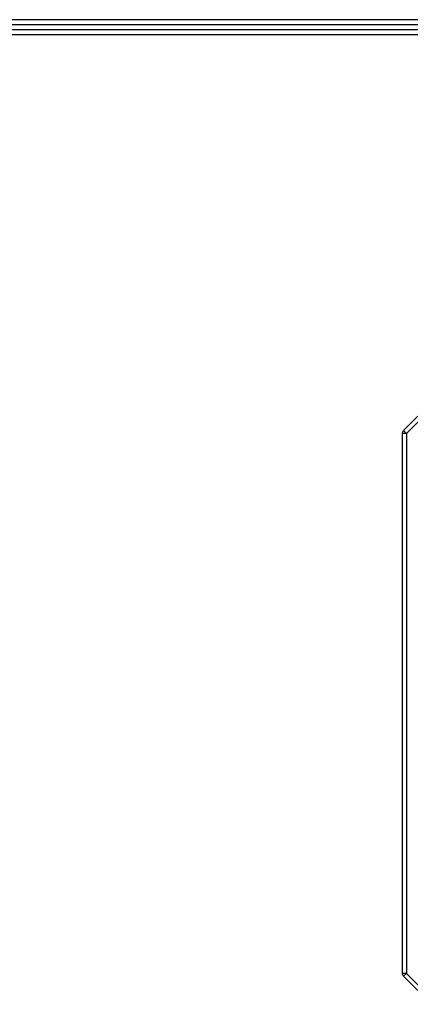
# Model space of a CAD drawing. Units: inches. Extents: x 0 to 10414, y 0 to 7427.
# Drawn here: x 1462 to 1954, y 5971 to 7212 of the extents above; entities that cross this region are included whole.
import ezdxf

# ---------------------------------------------------------------- set-up
doc = ezdxf.new("R2010")
doc.units = ezdxf.units.IN
doc.header["$MEASUREMENT"] = 0
doc.layers.add('LG-PRODUCT', color=3, linetype='Continuous')
doc.layers.add('LG-SHEET', color=7, linetype='Continuous')

# ---------------------------------------------------------------- blocks, each defined once
blk = doc.blocks.new('1')
at = {"layer": 'LG-PRODUCT'}
for p, q in [((10563.5, -544.4), (10599, -509)), ((10602.5, -512.5), (10567.1, -547.9)), ((10567.1, -547.9), (10563.5, -544.4)), ((10562.1, -1229), (10562.1, -547.9)), ((10567.1, -547.9), (10562.1, -547.9)), ((10567.1, -547.9), (10567.1, -1229)), ((10567.1, -1229), (10562.1, -1229)), ((10563.5, -1232.6), (10567.1, -1229)), ((10567.1, -1229), (10602.5, -1264.5)), ((10599, -1268), (10563.5, -1232.6))]:
    blk.add_line(p, q, dxfattribs=at)
at = {"layer": 'LG-PRODUCT', "extrusion": (0, 0, -1)}
for centre, start, end in [((-10567.1, -547.9), 0, 45), ((-10567.1, -1229), 315, 0)]:
    blk.add_arc(centre, 5, start, end, dxfattribs=at)

msp = doc.modelspace()

# ---------------------------------------------------------------- linework, layer by layer
at = {"layer": 'LG-SHEET', "color": 1}
for p, q in [((297.6, 7212.5), (10116.1, 7212.5)), ((303.8, 7206.3), (10109.8, 7206.3)), ((310, 7200.1), (10103.6, 7200.1)), ((316.2, 7193.9), (10097.3, 7193.9))]:
    msp.add_line(p, q, dxfattribs=at)

# ---------------------------------------------------------------- block references
msp.add_blockref('1', (-8618.2, 7238.6))

doc.saveas('drawing.dxf')
